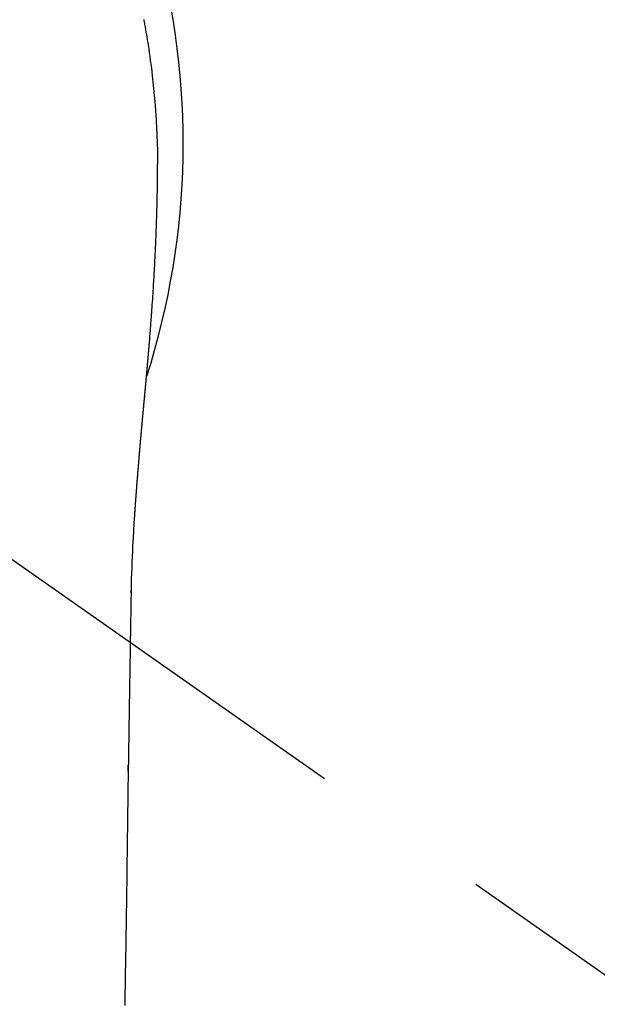
# Model space of a CAD drawing. Extents: x 56059 to 82181, y 210 to 8610.
# Drawn here: x 71793 to 71812, y 6761 to 6794 of the extents above; entities that cross this region are included whole.
import ezdxf

# ---------------------------------------------------------------- set-up
doc = ezdxf.new("R2010")
doc.units = 0
doc.header["$LTSCALE"] = 50
doc.header["$MEASUREMENT"] = 0
doc.linetypes.add('CENTER2', pattern=[1.125, 0.75, -0.125, 0.125, -0.125])
doc.layers.get('0').update_dxf_attribs({"linetype": 'CONTINUOUS'})
doc.layers.add('150-機器', color=8, linetype='CONTINUOUS')
doc.layers.add('160-文字', color=254, linetype='CONTINUOUS')
doc.styles.add('KH001', font='txt')
doc.dimstyles.new('KH1xx030', dxfattribs={"dimscale": 30, "dimtxt": 2, "dimasz": 0.6, "dimexe": 0.3, "dimexo": 1.2, "dimgap": 0.5, "dimtad": 3, "dimdec": 1, "dimdsep": 46, "dimlunit": 6, "dimtxsty": 'KH001', "dimblk": 'DOT', "dimcen": 1, "dimdle": 1, "dimclrd": 256, "dimclre": 256, "dimclrt": 256, "dimadec": 0, "dimazin": 0, "dimtfac": 1, "dimtdec": 1, "dimtix": 1, "dimtmove": 2, "dimatfit": 3, "dimldrblk": 'CLOSEDBLANK', "dimfxl": 1, "dimtolj": 1, "dimtzin": 0, "dimlwd": -1, "dimlwe": -1, "dimarcsym": 0})

# ---------------------------------------------------------------- blocks, each defined once
blk = doc.blocks.new('_ClosedBlank')
at = {"color": 0, "linetype": 'ByBlock', "lineweight": -2}
for p, q in [((-1, 0.1667), (0, 0)), ((-1, 0.1667), (-1, -0.1667)), ((0, 0), (-1, -0.1667))]:
    blk.add_line(p, q, dxfattribs=at)
blk = doc.blocks.new('_Dot')
at = {"color": 0, "linetype": 'ByBlock', "lineweight": -2}
blk.add_line((-0.5, 0), (-1, 0), dxfattribs=at)
at = {"color": 0, "linetype": 'ByBlock', "const_width": 0.5}
blk.add_lwpolyline([(-0.25, 0, 1), (0.25, 0, 1)], format="xyb", close=True, dxfattribs=at)

msp = doc.modelspace()

# ---------------------------------------------------------------- linework, layer by layer
at = {"layer": '150-機器', "color": 13, "linetype": 'CENTER2'}
msp.add_line((71772.46, 6790.134), (72016.478, 6619.271), dxfattribs=at)
at = {"layer": '150-機器', "color": 13, "linetype": 'Continuous'}
for points in [[(71797.054, 6794.319), (71797.062, 6794.276), (71797.07, 6794.233), (71797.078, 6794.19), (71797.086, 6794.147), (71797.102, 6794.061), (71797.117, 6793.975), (71797.132, 6793.889), (71797.147, 6793.803), (71797.161, 6793.717), (71797.176, 6793.631), (71797.19, 6793.545), (71797.204, 6793.458), (71797.224, 6793.328), (71797.243, 6793.199), (71797.262, 6793.069), (71797.279, 6792.939), (71797.297, 6792.808), (71797.313, 6792.678), (71797.329, 6792.547), (71797.344, 6792.417), (71797.357, 6792.308), (71797.369, 6792.199), (71797.38, 6792.09), (71797.391, 6791.981), (71797.402, 6791.871), (71797.412, 6791.762), (71797.421, 6791.653), (71797.43, 6791.543), (71797.442, 6791.39), (71797.453, 6791.237), (71797.464, 6791.083), (71797.473, 6790.93), (71797.477, 6790.864), (71797.48, 6790.798), (71797.484, 6790.732), (71797.487, 6790.667), (71797.491, 6790.579), (71797.494, 6790.491), (71797.497, 6790.403), (71797.501, 6790.315), (71797.506, 6790.226), (71797.511, 6790.138), (71797.515, 6790.049), (71797.518, 6789.96), (71797.519, 6789.892), (71797.519, 6789.823), (71797.518, 6789.754), (71797.518, 6789.685), (71797.517, 6789.577), (71797.517, 6789.47), (71797.516, 6789.362), (71797.516, 6789.254), (71797.515, 6789.176), (71797.515, 6789.098), (71797.514, 6789.02), (71797.513, 6788.942), (71797.512, 6788.888), (71797.511, 6788.834), (71797.511, 6788.781), (71797.51, 6788.727), (71797.508, 6788.643), (71797.507, 6788.559), (71797.505, 6788.475), (71797.504, 6788.391), (71797.503, 6788.324), (71797.502, 6788.258), (71797.5, 6788.192), (71797.499, 6788.125), (71797.497, 6788.047), (71797.495, 6787.969), (71797.492, 6787.891), (71797.49, 6787.813), (71797.488, 6787.743), (71797.486, 6787.674), (71797.484, 6787.604), (71797.482, 6787.534), (71797.479, 6787.453), (71797.476, 6787.372), (71797.473, 6787.292), (71797.47, 6787.211), (71797.468, 6787.145), (71797.465, 6787.08), (71797.463, 6787.015), (71797.46, 6786.949), (71797.457, 6786.884), (71797.455, 6786.818), (71797.452, 6786.753), (71797.449, 6786.687), (71797.446, 6786.615), (71797.442, 6786.543), (71797.439, 6786.471), (71797.435, 6786.399), (71797.432, 6786.344), (71797.43, 6786.29), (71797.427, 6786.235), (71797.424, 6786.18), (71797.42, 6786.088), (71797.415, 6785.996), (71797.41, 6785.904), (71797.405, 6785.811), (71797.402, 6785.756), (71797.399, 6785.7), (71797.395, 6785.645), (71797.392, 6785.589), (71797.388, 6785.517), (71797.384, 6785.444), (71797.38, 6785.371), (71797.375, 6785.299), (71797.37, 6785.212), (71797.364, 6785.125), (71797.359, 6785.038), (71797.353, 6784.951), (71797.347, 6784.852), (71797.34, 6784.753), (71797.333, 6784.654), (71797.326, 6784.555), (71797.322, 6784.5), (71797.318, 6784.445), (71797.314, 6784.389), (71797.31, 6784.334), (71797.305, 6784.26), (71797.3, 6784.186), (71797.295, 6784.112), (71797.289, 6784.038), (71797.283, 6783.953), (71797.277, 6783.869), (71797.27, 6783.784), (71797.264, 6783.699), (71797.255, 6783.598), (71797.247, 6783.496), (71797.239, 6783.395), (71797.231, 6783.293)], [(71797.231, 6783.293), (71797.231, 6783.286), (71797.23, 6783.279), (71797.229, 6783.272), (71797.229, 6783.265), (71797.228, 6783.258), (71797.228, 6783.251), (71797.227, 6783.244), (71797.227, 6783.237), (71797.226, 6783.23), (71797.225, 6783.223), (71797.225, 6783.216), (71797.224, 6783.209), (71797.224, 6783.202), (71797.223, 6783.196), (71797.223, 6783.189), (71797.222, 6783.182), (71797.221, 6783.175), (71797.221, 6783.168), (71797.22, 6783.162), (71797.22, 6783.155), (71797.219, 6783.148), (71797.218, 6783.14), (71797.218, 6783.133), (71797.217, 6783.126), (71797.217, 6783.119), (71797.216, 6783.112), (71797.216, 6783.105), (71797.215, 6783.098), (71797.214, 6783.091), (71797.214, 6783.084), (71797.213, 6783.077), (71797.213, 6783.07), (71797.212, 6783.063), (71797.211, 6783.056), (71797.211, 6783.049), (71797.21, 6783.042), (71797.21, 6783.035), (71797.209, 6783.028), (71797.208, 6783.021), (71797.208, 6783.013), (71797.207, 6783.006), (71797.207, 6782.999), (71797.206, 6782.992), (71797.205, 6782.985), (71797.205, 6782.978), (71797.204, 6782.971), (71797.203, 6782.964), (71797.203, 6782.957), (71797.202, 6782.949), (71797.202, 6782.942), (71797.201, 6782.935), (71797.2, 6782.928), (71797.2, 6782.921), (71797.199, 6782.914), (71797.199, 6782.907), (71797.198, 6782.9), (71797.197, 6782.892), (71797.197, 6782.885), (71797.196, 6782.878), (71797.195, 6782.871), (71797.195, 6782.864), (71797.194, 6782.857), (71797.194, 6782.849), (71797.193, 6782.842), (71797.192, 6782.835), (71797.192, 6782.828), (71797.191, 6782.821), (71797.19, 6782.813), (71797.19, 6782.806), (71797.189, 6782.799), (71797.189, 6782.792), (71797.188, 6782.785), (71797.187, 6782.778), (71797.187, 6782.771), (71797.186, 6782.764), (71797.185, 6782.757), (71797.185, 6782.75), (71797.184, 6782.742), (71797.184, 6782.735), (71797.183, 6782.728), (71797.182, 6782.721), (71797.182, 6782.713), (71797.181, 6782.706), (71797.18, 6782.699), (71797.18, 6782.692), (71797.179, 6782.684), (71797.178, 6782.677), (71797.178, 6782.67), (71797.177, 6782.663), (71797.177, 6782.655), (71797.176, 6782.648), (71797.175, 6782.641), (71797.175, 6782.634), (71797.174, 6782.626), (71797.173, 6782.619), (71797.173, 6782.612), (71797.172, 6782.604), (71797.171, 6782.597), (71797.171, 6782.59), (71797.17, 6782.582), (71797.169, 6782.575), (71797.169, 6782.568), (71797.168, 6782.56), (71797.167, 6782.553), (71797.167, 6782.546), (71797.166, 6782.539), (71797.166, 6782.531), (71797.165, 6782.524), (71797.164, 6782.517), (71797.164, 6782.509), (71797.163, 6782.502), (71797.162, 6782.494), (71797.162, 6782.487), (71797.161, 6782.48), (71797.16, 6782.472), (71797.16, 6782.465), (71797.159, 6782.458), (71797.158, 6782.45), (71797.158, 6782.443), (71797.157, 6782.436), (71797.156, 6782.428), (71797.156, 6782.421), (71797.155, 6782.413), (71797.154, 6782.407), (71797.154, 6782.4), (71797.153, 6782.392), (71797.152, 6782.385), (71797.152, 6782.377), (71797.151, 6782.37), (71797.15, 6782.363), (71797.15, 6782.355), (71797.149, 6782.348), (71797.148, 6782.34), (71797.148, 6782.333), (71797.147, 6782.325), (71797.146, 6782.318), (71797.146, 6782.31), (71797.145, 6782.303), (71797.144, 6782.296), (71797.144, 6782.288), (71797.143, 6782.281), (71797.142, 6782.273), (71797.142, 6782.266), (71797.141, 6782.258), (71797.14, 6782.251), (71797.14, 6782.243), (71797.139, 6782.236), (71797.138, 6782.228), (71797.138, 6782.221), (71797.137, 6782.213), (71797.136, 6782.206), (71797.135, 6782.198), (71797.135, 6782.191), (71797.134, 6782.183), (71797.133, 6782.176), (71797.133, 6782.168), (71797.132, 6782.161), (71797.131, 6782.153), (71797.131, 6782.146), (71797.13, 6782.138), (71797.129, 6782.131), (71797.129, 6782.123), (71797.128, 6782.116), (71797.127, 6782.108), (71797.127, 6782.101), (71797.126, 6782.093), (71797.125, 6782.086), (71797.125, 6782.078), (71797.124, 6782.07), (71797.123, 6782.063), (71797.122, 6782.055), (71797.122, 6782.048), (71797.121, 6782.04), (71797.12, 6782.033), (71797.12, 6782.026), (71797.119, 6782.018), (71797.118, 6782.011), (71797.118, 6782.003), (71797.117, 6781.996), (71797.116, 6781.988), (71797.116, 6781.98), (71797.115, 6781.973), (71797.114, 6781.965), (71797.113, 6781.958), (71797.113, 6781.95), (71797.112, 6781.942), (71797.111, 6781.935), (71797.111, 6781.927), (71797.11, 6781.919), (71797.109, 6781.912), (71797.109, 6781.904), (71797.108, 6781.897), (71797.107, 6781.889), (71797.106, 6781.881), (71797.106, 6781.874), (71797.105, 6781.866), (71797.104, 6781.858), (71797.104, 6781.851), (71797.103, 6781.843), (71797.102, 6781.835), (71797.101, 6781.828), (71797.101, 6781.82), (71797.1, 6781.812), (71797.099, 6781.805), (71797.099, 6781.797), (71797.098, 6781.789), (71797.097, 6781.782), (71797.097, 6781.774), (71797.096, 6781.766), (71797.095, 6781.758), (71797.094, 6781.751), (71797.094, 6781.743), (71797.093, 6781.735), (71797.092, 6781.728), (71797.092, 6781.72), (71797.091, 6781.712), (71797.09, 6781.704), (71797.089, 6781.697), (71797.089, 6781.689), (71797.088, 6781.681), (71797.087, 6781.673), (71797.087, 6781.666), (71797.086, 6781.658), (71797.085, 6781.651), (71797.084, 6781.643), (71797.084, 6781.636), (71797.083, 6781.628), (71797.082, 6781.62), (71797.082, 6781.612), (71797.081, 6781.605), (71797.08, 6781.597), (71797.079, 6781.589), (71797.079, 6781.581), (71797.078, 6781.573), (71797.077, 6781.566), (71797.077, 6781.558), (71797.076, 6781.55), (71797.075, 6781.542), (71797.074, 6781.534), (71797.074, 6781.527), (71797.073, 6781.519), (71797.072, 6781.511), (71797.071, 6781.503), (71797.071, 6781.495), (71797.07, 6781.487), (71797.069, 6781.48), (71797.069, 6781.472), (71797.068, 6781.464), (71797.067, 6781.456), (71797.066, 6781.448), (71797.066, 6781.44), (71797.065, 6781.433), (71797.064, 6781.425), (71797.064, 6781.417), (71797.063, 6781.409), (71797.062, 6781.401), (71797.061, 6781.393), (71797.061, 6781.385), (71797.06, 6781.377), (71797.059, 6781.37), (71797.058, 6781.362), (71797.058, 6781.354), (71797.057, 6781.346), (71797.056, 6781.338), (71797.056, 6781.33), (71797.055, 6781.322), (71797.054, 6781.314), (71797.053, 6781.306), (71797.053, 6781.298), (71797.052, 6781.29), (71797.051, 6781.283), (71797.05, 6781.276), (71797.05, 6781.268), (71797.049, 6781.26), (71797.048, 6781.252), (71797.047, 6781.244), (71797.047, 6781.236), (71797.046, 6781.228), (71797.045, 6781.22), (71797.045, 6781.212), (71797.044, 6781.204), (71797.043, 6781.196), (71797.042, 6781.188), (71797.042, 6781.18), (71797.041, 6781.172), (71797.04, 6781.164), (71797.039, 6781.156), (71797.039, 6781.148), (71797.038, 6781.14), (71797.037, 6781.132), (71797.036, 6781.124), (71797.036, 6781.116), (71797.035, 6781.108), (71797.034, 6781.1), (71797.034, 6781.092), (71797.033, 6781.084), (71797.032, 6781.076), (71797.031, 6781.068), (71797.031, 6781.06), (71797.03, 6781.052), (71797.029, 6781.044), (71797.028, 6781.036), (71797.028, 6781.028), (71797.027, 6781.02), (71797.026, 6781.012), (71797.025, 6781.004), (71797.025, 6780.996), (71797.024, 6780.988), (71797.023, 6780.98), (71797.022, 6780.972), (71797.022, 6780.964), (71797.021, 6780.956), (71797.02, 6780.948), (71797.019, 6780.939), (71797.019, 6780.931), (71797.018, 6780.923), (71797.017, 6780.915), (71797.017, 6780.907), (71797.016, 6780.9), (71797.015, 6780.892), (71797.014, 6780.884), (71797.014, 6780.876), (71797.013, 6780.868), (71797.012, 6780.859), (71797.011, 6780.851), (71797.011, 6780.843), (71797.01, 6780.835), (71797.009, 6780.827), (71797.008, 6780.819), (71797.008, 6780.811), (71797.007, 6780.803), (71797.006, 6780.794), (71797.005, 6780.786), (71797.005, 6780.778), (71797.004, 6780.77), (71797.003, 6780.762), (71797.002, 6780.754), (71797.002, 6780.746), (71797.001, 6780.737), (71797, 6780.729), (71796.999, 6780.721), (71796.999, 6780.713), (71796.998, 6780.705), (71796.997, 6780.696), (71796.996, 6780.688), (71796.996, 6780.68), (71796.995, 6780.672), (71796.994, 6780.664), (71796.993, 6780.655), (71796.993, 6780.647), (71796.992, 6780.639), (71796.991, 6780.631), (71796.99, 6780.623), (71796.99, 6780.614), (71796.989, 6780.606), (71796.988, 6780.598), (71796.988, 6780.59), (71796.987, 6780.582), (71796.986, 6780.573), (71796.985, 6780.565), (71796.985, 6780.557), (71796.984, 6780.549), (71796.983, 6780.54), (71796.982, 6780.532), (71796.982, 6780.524), (71796.981, 6780.517), (71796.98, 6780.508), (71796.979, 6780.5), (71796.979, 6780.492), (71796.978, 6780.483), (71796.977, 6780.475), (71796.976, 6780.467), (71796.976, 6780.459), (71796.975, 6780.45), (71796.974, 6780.442), (71796.973, 6780.434), (71796.973, 6780.425), (71796.972, 6780.417), (71796.971, 6780.409), (71796.97, 6780.401), (71796.97, 6780.392), (71796.969, 6780.384), (71796.968, 6780.376), (71796.967, 6780.367), (71796.967, 6780.359), (71796.966, 6780.351), (71796.965, 6780.342), (71796.964, 6780.334), (71796.964, 6780.326), (71796.963, 6780.317), (71796.962, 6780.309), (71796.961, 6780.301), (71796.961, 6780.292), (71796.96, 6780.284), (71796.959, 6780.275), (71796.958, 6780.267), (71796.958, 6780.259), (71796.957, 6780.25), (71796.956, 6780.242), (71796.955, 6780.234), (71796.955, 6780.225), (71796.954, 6780.217), (71796.953, 6780.208), (71796.952, 6780.2), (71796.952, 6780.192), (71796.951, 6780.183), (71796.95, 6780.175), (71796.949, 6780.166), (71796.949, 6780.158), (71796.948, 6780.15), (71796.947, 6780.142), (71796.946, 6780.134), (71796.946, 6780.125), (71796.945, 6780.117), (71796.944, 6780.108), (71796.943, 6780.1), (71796.943, 6780.092), (71796.942, 6780.083), (71796.941, 6780.075), (71796.94, 6780.066), (71796.94, 6780.058), (71796.939, 6780.049), (71796.938, 6780.041), (71796.937, 6780.032), (71796.937, 6780.024), (71796.936, 6780.015), (71796.935, 6780.007), (71796.934, 6779.999), (71796.934, 6779.99), (71796.933, 6779.982), (71796.932, 6779.973), (71796.931, 6779.965), (71796.931, 6779.956), (71796.93, 6779.948), (71796.929, 6779.939), (71796.928, 6779.931), (71796.928, 6779.922), (71796.927, 6779.914), (71796.926, 6779.905), (71796.926, 6779.897), (71796.925, 6779.888), (71796.924, 6779.879), (71796.923, 6779.871), (71796.923, 6779.862), (71796.922, 6779.854), (71796.921, 6779.845), (71796.92, 6779.837), (71796.92, 6779.828), (71796.919, 6779.82), (71796.918, 6779.811), (71796.917, 6779.803), (71796.917, 6779.794), (71796.916, 6779.785), (71796.915, 6779.777), (71796.914, 6779.769), (71796.914, 6779.761), (71796.913, 6779.752), (71796.912, 6779.744), (71796.911, 6779.735), (71796.911, 6779.726), (71796.91, 6779.718), (71796.909, 6779.709), (71796.908, 6779.701), (71796.908, 6779.692), (71796.907, 6779.683), (71796.906, 6779.675), (71796.905, 6779.666), (71796.905, 6779.658), (71796.904, 6779.649), (71796.903, 6779.64), (71796.902, 6779.632), (71796.902, 6779.623), (71796.901, 6779.614), (71796.9, 6779.606), (71796.9, 6779.597), (71796.899, 6779.588), (71796.898, 6779.58), (71796.898, 6779.571), (71796.898, 6779.563), (71796.897, 6779.554), (71796.896, 6779.545), (71796.895, 6779.537), (71796.895, 6779.528), (71796.894, 6779.519), (71796.893, 6779.511), (71796.892, 6779.502), (71796.892, 6779.493), (71796.891, 6779.484), (71796.89, 6779.476), (71796.889, 6779.467), (71796.889, 6779.458), (71796.888, 6779.45), (71796.887, 6779.441), (71796.887, 6779.432), (71796.886, 6779.424), (71796.885, 6779.415), (71796.884, 6779.406), (71796.884, 6779.397), (71796.883, 6779.39), (71796.882, 6779.381), (71796.881, 6779.372), (71796.881, 6779.364), (71796.88, 6779.355), (71796.879, 6779.346), (71796.878, 6779.337), (71796.878, 6779.329), (71796.877, 6779.32), (71796.876, 6779.311), (71796.875, 6779.302), (71796.875, 6779.294), (71796.874, 6779.285), (71796.873, 6779.276), (71796.873, 6779.267), (71796.872, 6779.258), (71796.871, 6779.25), (71796.87, 6779.241), (71796.87, 6779.232), (71796.869, 6779.223), (71796.868, 6779.215), (71796.867, 6779.206), (71796.867, 6779.197), (71796.866, 6779.188), (71796.865, 6779.179), (71796.865, 6779.17), (71796.864, 6779.162), (71796.863, 6779.153), (71796.862, 6779.144), (71796.862, 6779.135), (71796.861, 6779.126), (71796.86, 6779.118), (71796.859, 6779.109), (71796.859, 6779.1), (71796.858, 6779.091), (71796.857, 6779.082), (71796.857, 6779.073), (71796.856, 6779.065), (71796.855, 6779.056), (71796.854, 6779.047), (71796.854, 6779.038), (71796.853, 6779.029), (71796.852, 6779.02), (71796.852, 6779.012), (71796.851, 6779.003), (71796.85, 6778.995), (71796.849, 6778.986), (71796.849, 6778.977), (71796.848, 6778.968), (71796.847, 6778.959), (71796.846, 6778.95), (71796.846, 6778.941), (71796.845, 6778.932), (71796.844, 6778.923), (71796.844, 6778.915), (71796.843, 6778.906), (71796.842, 6778.897), (71796.841, 6778.888), (71796.841, 6778.879), (71796.84, 6778.87), (71796.839, 6778.861), (71796.839, 6778.852), (71796.838, 6778.843), (71796.837, 6778.834), (71796.836, 6778.825), (71796.836, 6778.816), (71796.835, 6778.807), (71796.834, 6778.798), (71796.834, 6778.789), (71796.833, 6778.78), (71796.832, 6778.771), (71796.831, 6778.763), (71796.831, 6778.754), (71796.83, 6778.745), (71796.829, 6778.736), (71796.829, 6778.727), (71796.828, 6778.718), (71796.827, 6778.709), (71796.826, 6778.7), (71796.826, 6778.691), (71796.825, 6778.682), (71796.824, 6778.673), (71796.824, 6778.664), (71796.823, 6778.655), (71796.822, 6778.646), (71796.822, 6778.638), (71796.821, 6778.629), (71796.82, 6778.62), (71796.819, 6778.611), (71796.819, 6778.602), (71796.818, 6778.592), (71796.817, 6778.583), (71796.817, 6778.574), (71796.816, 6778.565), (71796.815, 6778.556), (71796.815, 6778.547), (71796.814, 6778.538), (71796.813, 6778.529), (71796.812, 6778.52), (71796.812, 6778.511), (71796.811, 6778.502), (71796.81, 6778.493), (71796.81, 6778.484), (71796.809, 6778.475), (71796.808, 6778.466), (71796.808, 6778.457), (71796.807, 6778.448), (71796.806, 6778.438), (71796.805, 6778.429), (71796.805, 6778.42), (71796.804, 6778.411), (71796.803, 6778.402), (71796.803, 6778.393), (71796.802, 6778.384), (71796.801, 6778.375), (71796.801, 6778.366), (71796.8, 6778.357), (71796.799, 6778.347), (71796.799, 6778.338), (71796.798, 6778.329), (71796.797, 6778.32), (71796.796, 6778.311), (71796.796, 6778.302), (71796.795, 6778.293), (71796.794, 6778.283), (71796.794, 6778.274), (71796.793, 6778.265), (71796.792, 6778.257), (71796.792, 6778.248), (71796.791, 6778.239), (71796.79, 6778.23), (71796.79, 6778.22), (71796.789, 6778.211), (71796.788, 6778.202), (71796.788, 6778.193), (71796.787, 6778.184), (71796.786, 6778.174), (71796.786, 6778.165), (71796.785, 6778.156), (71796.784, 6778.147), (71796.783, 6778.138), (71796.783, 6778.128), (71796.782, 6778.119), (71796.781, 6778.11), (71796.781, 6778.101), (71796.78, 6778.092), (71796.779, 6778.082), (71796.779, 6778.073), (71796.778, 6778.064), (71796.777, 6778.055), (71796.777, 6778.045), (71796.776, 6778.036), (71796.775, 6778.027), (71796.775, 6778.018), (71796.774, 6778.008), (71796.773, 6777.999), (71796.773, 6777.99), (71796.772, 6777.981), (71796.771, 6777.971), (71796.771, 6777.962), (71796.77, 6777.953), (71796.769, 6777.943), (71796.769, 6777.934), (71796.768, 6777.925), (71796.767, 6777.916), (71796.767, 6777.906), (71796.766, 6777.897), (71796.765, 6777.888), (71796.765, 6777.879), (71796.764, 6777.87), (71796.764, 6777.861), (71796.763, 6777.851), (71796.762, 6777.842), (71796.762, 6777.833), (71796.761, 6777.823), (71796.76, 6777.814), (71796.76, 6777.805), (71796.759, 6777.795), (71796.758, 6777.786), (71796.758, 6777.777), (71796.757, 6777.767), (71796.756, 6777.758), (71796.756, 6777.749), (71796.755, 6777.739), (71796.754, 6777.73), (71796.754, 6777.721), (71796.753, 6777.711), (71796.752, 6777.702), (71796.752, 6777.693), (71796.751, 6777.683), (71796.75, 6777.674), (71796.75, 6777.664), (71796.749, 6777.655), (71796.749, 6777.646), (71796.748, 6777.636), (71796.747, 6777.627), (71796.747, 6777.618), (71796.746, 6777.608), (71796.745, 6777.599), (71796.745, 6777.59), (71796.744, 6777.58), (71796.743, 6777.571), (71796.743, 6777.561), (71796.742, 6777.552), (71796.741, 6777.543)], [(71796.741, 6777.543), (71796.724, 6777.283), (71796.708, 6777.023), (71796.693, 6776.763), (71796.679, 6776.503), (71796.67, 6776.318), (71796.662, 6776.132), (71796.654, 6775.947), (71796.647, 6775.761), (71796.641, 6775.568), (71796.635, 6775.375), (71796.631, 6775.181), (71796.627, 6774.988), (71796.626, 6774.901), (71796.625, 6774.813), (71796.623, 6774.726), (71796.622, 6774.638), (71796.62, 6774.518), (71796.618, 6774.399), (71796.616, 6774.279), (71796.614, 6774.159), (71796.612, 6774.026), (71796.61, 6773.893), (71796.608, 6773.76), (71796.605, 6773.627), (71796.603, 6773.507), (71796.601, 6773.388), (71796.599, 6773.269), (71796.597, 6773.149), (71796.595, 6773.012), (71796.593, 6772.876), (71796.591, 6772.739), (71796.588, 6772.603), (71796.585, 6772.369), (71796.581, 6772.135), (71796.577, 6771.901), (71796.573, 6771.667), (71796.57, 6771.434), (71796.566, 6771.2), (71796.562, 6770.967), (71796.558, 6770.733), (71796.554, 6770.476), (71796.55, 6770.219), (71796.546, 6769.962), (71796.542, 6769.704), (71796.539, 6769.459), (71796.535, 6769.213), (71796.531, 6768.967), (71796.527, 6768.722), (71796.521, 6768.292), (71796.514, 6767.862), (71796.507, 6767.431), (71796.501, 6767.001), (71796.495, 6766.587), (71796.489, 6766.173), (71796.484, 6765.759), (71796.479, 6765.345), (71796.468, 6764.604), (71796.458, 6763.864), (71796.446, 6763.124), (71796.435, 6762.384), (71796.429, 6762.023), (71796.423, 6761.662), (71796.418, 6761.301), (71796.412, 6760.939)], [(71796.626, 6774.911), (71796.626, 6774.912), (71796.626, 6774.913), (71796.626, 6774.914), (71796.626, 6774.915), (71796.626, 6774.916), (71796.626, 6774.917), (71796.626, 6774.918), (71796.626, 6774.919), (71796.626, 6774.92), (71796.626, 6774.921), (71796.626, 6774.922), (71796.626, 6774.923), (71796.626, 6774.924), (71796.626, 6774.925), (71796.626, 6774.926), (71796.626, 6774.927), (71796.626, 6774.928), (71796.626, 6774.929), (71796.626, 6774.93), (71796.626, 6774.931), (71796.626, 6774.932), (71796.626, 6774.933), (71796.626, 6774.934), (71796.626, 6774.935), (71796.626, 6774.936), (71796.626, 6774.937), (71796.626, 6774.938), (71796.626, 6774.939), (71796.626, 6774.94), (71796.626, 6774.941), (71796.626, 6774.942), (71796.626, 6774.943), (71796.626, 6774.944), (71796.626, 6774.945), (71796.626, 6774.946), (71796.626, 6774.947), (71796.627, 6774.948), (71796.627, 6774.949), (71796.627, 6774.95), (71796.627, 6774.951), (71796.627, 6774.952), (71796.627, 6774.953), (71796.627, 6774.954), (71796.627, 6774.955), (71796.627, 6774.956), (71796.627, 6774.957), (71796.627, 6774.958), (71796.627, 6774.959), (71796.627, 6774.96), (71796.627, 6774.961), (71796.627, 6774.962), (71796.627, 6774.963), (71796.627, 6774.964), (71796.627, 6774.965), (71796.627, 6774.966), (71796.627, 6774.967), (71796.627, 6774.968), (71796.627, 6774.969), (71796.627, 6774.97), (71796.627, 6774.971), (71796.627, 6774.972), (71796.627, 6774.973), (71796.627, 6774.974), (71796.627, 6774.975), (71796.627, 6774.976), (71796.627, 6774.977), (71796.627, 6774.978), (71796.627, 6774.979), (71796.627, 6774.98), (71796.627, 6774.981), (71796.627, 6774.982), (71796.627, 6774.983), (71796.627, 6774.984), (71796.627, 6774.985), (71796.627, 6774.986), (71796.627, 6774.987), (71796.627, 6774.988)], [(71796.524, 6768.874), (71796.524, 6768.876), (71796.524, 6768.877), (71796.524, 6768.879), (71796.524, 6768.88), (71796.524, 6768.882), (71796.524, 6768.884), (71796.524, 6768.885), (71796.524, 6768.887), (71796.524, 6768.889), (71796.524, 6768.89), (71796.524, 6768.892), (71796.524, 6768.894), (71796.524, 6768.895), (71796.524, 6768.897), (71796.524, 6768.899), (71796.524, 6768.9), (71796.524, 6768.902), (71796.524, 6768.904), (71796.524, 6768.905), (71796.524, 6768.907), (71796.524, 6768.909), (71796.524, 6768.91), (71796.524, 6768.912), (71796.524, 6768.914), (71796.524, 6768.915), (71796.524, 6768.917), (71796.524, 6768.918), (71796.524, 6768.92), (71796.524, 6768.922), (71796.525, 6768.923), (71796.525, 6768.925), (71796.525, 6768.927), (71796.525, 6768.928), (71796.525, 6768.93), (71796.525, 6768.932), (71796.525, 6768.933), (71796.525, 6768.935), (71796.525, 6768.937), (71796.525, 6768.938), (71796.525, 6768.94), (71796.525, 6768.942), (71796.525, 6768.943), (71796.525, 6768.945), (71796.525, 6768.947), (71796.525, 6768.948), (71796.525, 6768.95), (71796.525, 6768.951), (71796.525, 6768.953), (71796.525, 6768.955), (71796.525, 6768.956), (71796.525, 6768.958), (71796.525, 6768.96), (71796.525, 6768.961), (71796.525, 6768.963), (71796.525, 6768.965), (71796.525, 6768.966), (71796.525, 6768.968), (71796.525, 6768.97), (71796.525, 6768.971), (71796.525, 6768.973), (71796.525, 6768.975), (71796.525, 6768.976), (71796.525, 6768.978), (71796.525, 6768.98), (71796.525, 6768.981), (71796.525, 6768.983), (71796.525, 6768.985), (71796.525, 6768.986), (71796.525, 6768.988), (71796.525, 6768.989), (71796.525, 6768.991), (71796.525, 6768.993), (71796.525, 6768.994), (71796.525, 6768.996), (71796.525, 6768.998), (71796.525, 6768.999), (71796.525, 6769.001), (71796.525, 6769.003), (71796.525, 6769.004), (71796.526, 6769.006), (71796.526, 6769.008), (71796.526, 6769.009), (71796.526, 6769.011), (71796.526, 6769.013), (71796.526, 6769.014), (71796.526, 6769.016), (71796.526, 6769.018), (71796.526, 6769.019), (71796.526, 6769.021), (71796.526, 6769.022), (71796.526, 6769.024), (71796.526, 6769.026), (71796.526, 6769.027), (71796.526, 6769.029), (71796.526, 6769.031), (71796.526, 6769.032), (71796.526, 6769.034), (71796.526, 6769.036), (71796.526, 6769.037), (71796.526, 6769.039), (71796.526, 6769.041), (71796.526, 6769.042), (71796.526, 6769.044), (71796.526, 6769.046), (71796.526, 6769.047), (71796.526, 6769.049), (71796.526, 6769.051), (71796.526, 6769.052), (71796.526, 6769.054), (71796.526, 6769.055), (71796.526, 6769.057), (71796.526, 6769.059), (71796.526, 6769.06), (71796.526, 6769.062), (71796.526, 6769.064), (71796.526, 6769.065), (71796.526, 6769.067), (71796.526, 6769.069), (71796.526, 6769.07), (71796.526, 6769.072), (71796.526, 6769.074), (71796.526, 6769.075), (71796.526, 6769.077), (71796.526, 6769.079), (71796.526, 6769.08), (71796.526, 6769.082), (71796.526, 6769.084)]]:
    msp.add_lwpolyline(points, dxfattribs=at)
msp.add_arc((71772.46, 6790.134), 25.931, 342.2756, 180, dxfattribs=at)

# ---------------------------------------------------------------- leaders
at = {"layer": '160-文字', "annotation_type": 0, "has_hookline": 1, "hookline_direction": 1}
for points, text_width in [([(72332.453, 6809.942), (71402.767, 5421.428), (71384.767, 5421.428)], 1240.203), ([(72603.226, 6802.229), (71992.17, 5123.21), (71974.17, 5123.21)], 1630.051)]:
    msp.add_leader(points, dimstyle='KH1xx030', override={"dimgap": 0.5, "dimtad": 1}, dxfattribs=dict(at, text_width=text_width))
at = {"layer": '160-文字'}
msp.add_leader([(71892.467, 6789.942), (71099.836, 5839.649)], dimstyle='KH1xx030', override={"dimgap": 0.5, "dimtad": 1}, dxfattribs=at)

doc.saveas('drawing.dxf')
